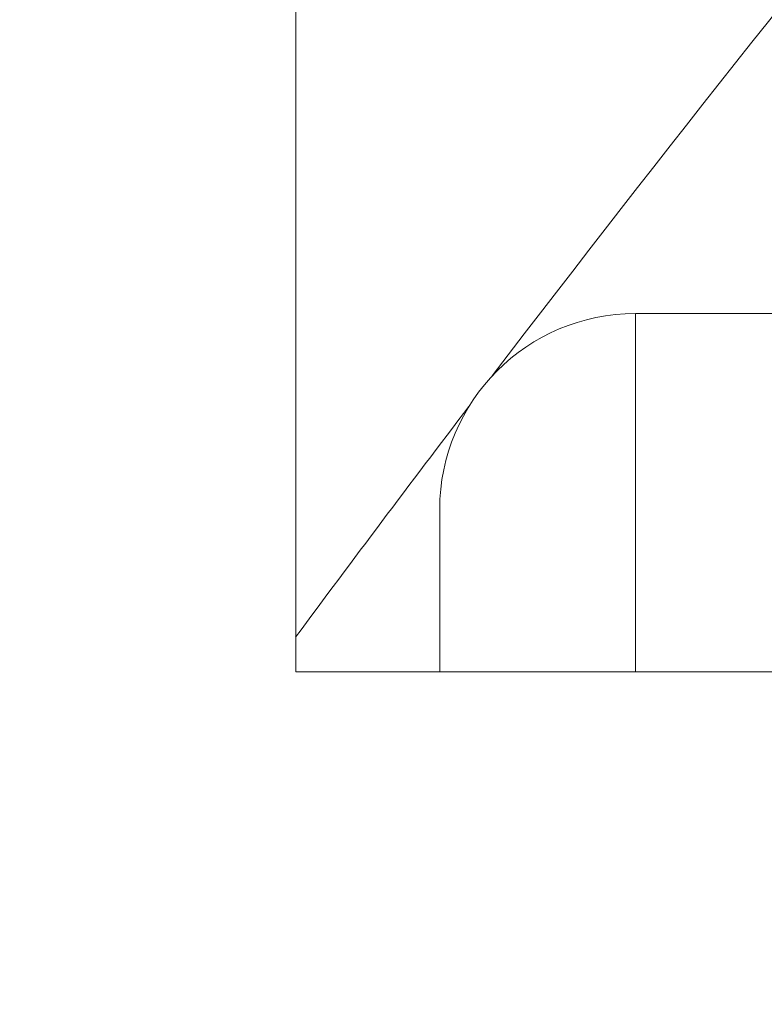
# Model space of a CAD drawing. Units: millimetres. Extents: x -1896 to 28892, y -2406 to 7134.
# Drawn here: x 7166 to 7173, y 763 to 773 of the extents above; entities that cross this region are included whole.
import ezdxf

# ---------------------------------------------------------------- set-up
doc = ezdxf.new("R2010")
doc.units = ezdxf.units.MM
doc.linetypes.add('Continua', pattern=[0])
doc.layers.add('Spigoli tangenti visibili(MAC_ISO)', color=7, linetype='Continuous', lineweight=18)
doc.layers.add('Spigoli visibili(MAC_ISO)', color=7, linetype='Continuous', lineweight=35)
doc.styles.add('MAC_ISOTesto caratteri grandi', font='sanss___.ttf')
doc.dimstyles.new('CASTELMAC-MAC_ISOTesto caratteri grandi$0', dxfattribs={"dimscale": 10, "dimtxt": 6, "dimasz": 5, "dimexe": 1, "dimexo": 1, "dimgap": 0.75, "dimtad": 1, "dimdec": 0, "dimrnd": 1e-08, "dimdsep": 46, "dimtxsty": 'MAC_ISOTesto caratteri grandi', "dimcen": 0.09, "dimdle": 10, "dimclrd": 7, "dimclre": 7, "dimclrt": 7, "dimadec": 0, "dimazin": 2, "dimtfac": 0.625, "dimtdec": 0, "dimtmove": 0, "dimatfit": 3, "dimfxl": 1, "dimtolj": 1, "dimlwd": 15, "dimlwe": 15, "dimarcsym": 0})

# ---------------------------------------------------------------- blocks, each defined once
blk = doc.blocks.new('*D98')
at = {"color": 7, "linetype": 'Continua', "lineweight": 15, "transparency": 16777216}
for p, q in [((7771.593, 1058.4), (6139.604, 1058.4)), ((6149.604, 1008.4), (6149.604, 280.41)), ((6472.643, 230.41), (6139.604, 230.41))]:
    blk.add_line(p, q, dxfattribs=at)
at = {"color": 7, "linetype": 'Continua', "transparency": 16777216}
for points in [[(6141.27, 1008.4), (6157.937, 1008.4), (6149.604, 1058.4)], [(6141.27, 280.41), (6157.937, 280.41), (6149.604, 230.41)]]:
    blk.add_solid(points, dxfattribs=at)
at = {"layer": 'Defpoints', "color": 0, "linetype": 'Continua', "transparency": 16777216}
for p in [(7781.593, 1058.4), (6149.604, 230.41), (6482.643, 230.41)]:
    blk.add_point(p, dxfattribs=at)
at = {"color": 7, "linetype": 'Continua', "lineweight": 15, "transparency": 16777216, "insert": (6111.198, 644.405), "char_height": 60, "attachment_point": 5, "rotation": 90, "style": 'MAC_ISOTesto caratteri grandi'}
blk.add_mtext('\\A1;828', dxfattribs=at)

msp = doc.modelspace()

# ---------------------------------------------------------------- linework, layer by layer
at = {"layer": 'Spigoli tangenti visibili(MAC_ISO)', "lineweight": 15}
msp.add_line((7172.016, 770.16), (7172.016, 766.5), dxfattribs=at)
at = {"layer": 'Spigoli visibili(MAC_ISO)', "lineweight": 15}
for p, q in [((7168.543, 766.5), (7168.543, 796.5)), ((7173.516, 770.16), (7172.016, 770.16)), ((7170.016, 766.5), (7170.016, 768.16)), ((7181.543, 766.5), (7168.543, 766.5))]:
    msp.add_line(p, q, dxfattribs=at)
for centre, radius, start, end in [((7359.193, 625.41), 237.39, 138.44742, 142.62172), ((7172.016, 768.16), 2, 90, 180), ((7359.193, 625.41), 237.39, 142.71665, 143.42808)]:
    msp.add_arc(centre, radius, start, end, dxfattribs=at)

# ---------------------------------------------------------------- dimensions: what is measured, and where the dimension line sits
at = {"color": 7, "linetype": 'Continua', "lineweight": 15}
dim = msp.add_linear_dim(base=(6149.604, 230.41), p1=(7781.593, 1058.4), p2=(6482.643, 230.41), angle=90, dimstyle='CASTELMAC-MAC_ISOTesto caratteri grandi$0', override={"dimcen": 280.022608}, dxfattribs=at)
dim.commit()
dim.dimension.update_dxf_attribs({"geometry": '*D98', "text_midpoint": (6111.198, 644.405)})

doc.saveas('drawing.dxf')
